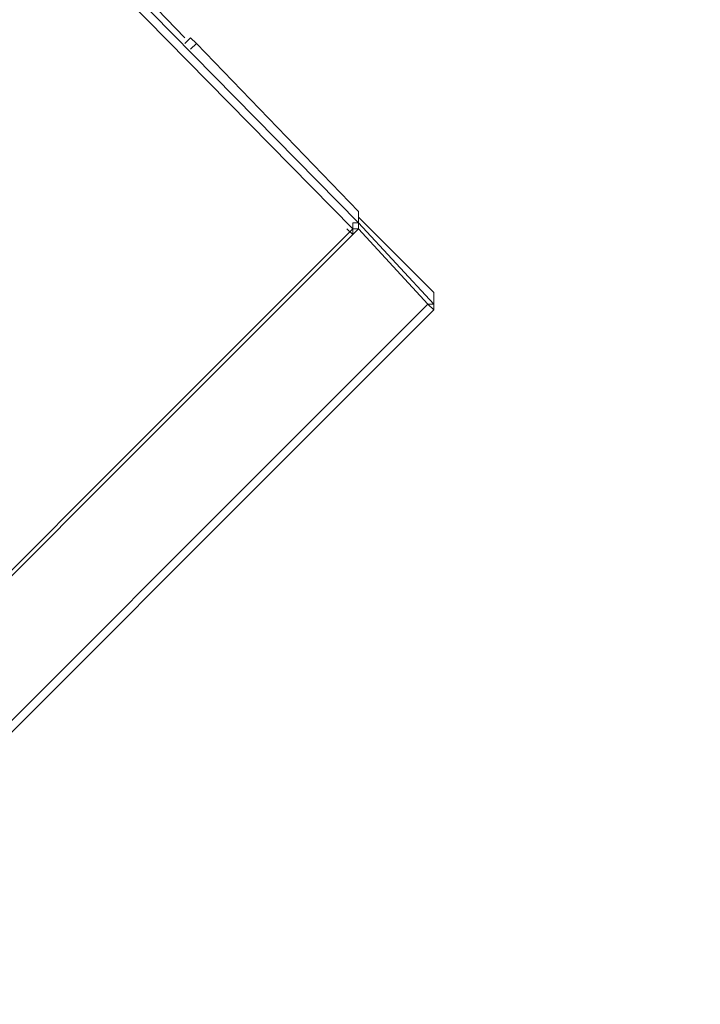
# Model space of a CAD drawing. Units: inches. Extents: x -13528 to 450, y -2420 to 3430.
# Drawn here: x -11258 to -11139, y 984 to 1157 of the extents above; entities that cross this region are included whole.
import ezdxf

# ---------------------------------------------------------------- set-up
doc = ezdxf.new("R2010")
doc.units = ezdxf.units.IN
doc.header["$MEASUREMENT"] = 0
doc.layers.add('Layer 1', color=7, linetype='Continuous')
doc.dimstyles.new('50', dxfattribs={"dimscale": 12.5, "dimtxt": 2.5, "dimasz": 2.5, "dimexe": 1.25, "dimexo": 0.625, "dimtad": 0, "dimtih": 1, "dimtoh": 1, "dimdec": 0, "dimzin": 0, "dimdsep": 46, "dimlunit": 6, "dimtxsty": 'Standard', "dimcen": 2.5, "dimse1": 1, "dimse2": 1, "dimclrd": 5, "dimclre": 5, "dimclrt": 2, "dimadec": 0, "dimazin": 0, "dimtfac": 1, "dimtdec": 0, "dimtofl": 0, "dimtmove": 1, "dimatfit": 3, "dimfxl": 0, "dimtolj": 1, "dimtzin": 0, "dimarcsym": 0})

# ---------------------------------------------------------------- blocks, each defined once
blk = doc.blocks.new('*D53')
at = {"color": 5, "lineweight": -2, "transparency": 16777216}
for p, q in [((-11035.43, 1887.54), (-11035.43, 1537.02)), ((-11035.43, 1050.04), (-11035.43, 1490.15))]:
    blk.add_line(p, q, dxfattribs=at)
at = {"color": 5, "transparency": 16777216}
for points in [[(-11040.63, 1887.54), (-11030.22, 1887.54), (-11035.43, 1918.79)], [(-11040.63, 1050.04), (-11030.22, 1050.04), (-11035.43, 1018.79)]]:
    blk.add_solid(points, dxfattribs=at)
at = {"layer": 'Defpoints', "color": 0, "transparency": 16777216}
for p in [(-11448.68, 1918.79), (-11035.43, 1918.79), (-11448.68, 1018.79)]:
    blk.add_point(p, dxfattribs=at)
at = {"color": 2, "transparency": 16777216, "insert": (-11035.43, 1513.58), "char_height": 31.25, "attachment_point": 5}
blk.add_mtext('\\A1;900', dxfattribs=at)
blk = doc.blocks.new('*D52')
at = {"color": 5, "lineweight": -2, "transparency": 16777216}
for p, q in [((-10882.02, 1887.54), (-10882.02, 1411.11)), ((-10882.02, 750.04), (-10882.02, 1359.02))]:
    blk.add_line(p, q, dxfattribs=at)
at = {"color": 5, "transparency": 16777216}
for points in [[(-10887.23, 1887.54), (-10876.81, 1887.54), (-10882.02, 1918.79)], [(-10887.23, 750.04), (-10876.81, 750.04), (-10882.02, 718.79)]]:
    blk.add_solid(points, dxfattribs=at)
at = {"layer": 'Defpoints', "color": 0, "transparency": 16777216}
for p in [(-11448.68, 1918.79), (-11448.68, 718.79), (-10882.02, 718.79)]:
    blk.add_point(p, dxfattribs=at)
at = {"color": 2, "transparency": 16777216, "insert": (-10882.02, 1385.06), "char_height": 31.25, "attachment_point": 5}
blk.add_mtext('\\A1;1,200', dxfattribs=at)

msp = doc.modelspace()

# ---------------------------------------------------------------- linework, layer by layer
at = {"layer": 'Layer 1', "lineweight": 9}
for points in [[(-11229.19, 1153.94), (-11256.62, 1182.4)], [(-11256.62, 1180.36), (-11198.71, 1121.43)], [(-11199.72, 1120.41), (-11257.64, 1179.34)], [(-11228.18, 1153.94), (-11229.19, 1152.92)], [(-11228.18, 1153.94), (-11229.19, 1152.92)], [(-11228.18, 1151.91), (-11227.16, 1152.92)], [(-11198.71, 1123.45), (-11227.16, 1152.92)], [(-11227.16, 1152.92), (-11227.16, 1152.92)], [(-11198.71, 1123.45), (-11198.71, 1121.43)], [(-11198.71, 1121.43), (-11198.71, 1121.43), (-11199.72, 1121.43), (-11199.72, 1120.41)], [(-11185.49, 1109.23), (-11198.71, 1122.44)], [(-11198.71, 1122.44), (-11198.71, 1121.43)], [(-11198.71, 1122.44), (-11198.71, 1122.44)], [(-11198.71, 1122.44), (-11198.71, 1122.44)], [(-11198.71, 1121.43), (-11185.49, 1107.2)], [(-11198.71, 1120.41), (-11198.71, 1120.41), (-11198.71, 1121.43)], [(-11198.71, 1120.41), (-11198.71, 1121.43)], [(-11199.72, 1120.41), (-11303.37, 1016.75)], [(-11198.71, 1120.41), (-11303.37, 1015.74)], [(-11199.72, 1119.39), (-11200.73, 1120.41)], [(-11199.72, 1120.41), (-11198.71, 1120.41)], [(-11198.71, 1120.41), (-11198.71, 1120.41), (-11199.72, 1120.41), (-11199.72, 1119.39)], [(-11186.51, 1107.2), (-11198.71, 1120.41)], [(-11302.35, 1016.75), (-11199.72, 1119.39)], [(-11185.49, 1109.23), (-11185.49, 1109.23), (-11185.49, 1108.21)], [(-11185.49, 1107.2), (-11185.49, 1109.23)], [(-11185.49, 1108.21), (-11185.49, 1109.23)], [(-11185.49, 1107.2), (-11185.49, 1108.21)], [(-11290.16, 1003.55), (-11186.51, 1107.2)], [(-11185.49, 1106.18), (-11289.15, 1002.53)], [(-11186.51, 1107.2), (-11186.51, 1107.2), (-11185.49, 1106.18)], [(-11186.51, 1107.2), (-11186.51, 1107.2), (-11185.49, 1107.2)], [(-11185.49, 1107.2), (-11185.49, 1107.2)], [(-11185.49, 1106.18), (-11185.49, 1106.18), (-11185.49, 1107.2)]]:
    msp.add_lwpolyline(points, dxfattribs=at)
msp.add_open_spline([(-11227.16, 1152.92), (-11227.16, 1152.92), (-11227.16, 1152.92), (-11227.16, 1152.92), (-11227.16, 1152.92), (-11228.18, 1153.94), (-11228.18, 1153.94), (-11228.18, 1153.94), (-11227.16, 1152.92), (-11227.16, 1152.92)], degree=3, knots=[0, 0, 0, 0, 1, 1, 1, 2, 2, 2, 3, 3, 3, 3], dxfattribs=at)
msp.add_open_spline([(-11227.16, 1152.92), (-11227.16, 1152.92), (-11227.16, 1152.92), (-11227.16, 1152.92), (-11227.16, 1152.92), (-11228.18, 1153.94), (-11228.18, 1153.94), (-11228.18, 1153.94), (-11227.16, 1152.92), (-11227.16, 1152.92)], degree=3, knots=[0, 0, 0, 0, 1, 1, 1, 2, 2, 2, 3, 3, 3, 3], dxfattribs=at)

# ---------------------------------------------------------------- dimensions: what is measured, and where the dimension line sits
for base, p1, p2, picture, middle in [((-11035.43, 1918.79), (-11448.68, 1018.79), (-11448.68, 1918.79), '*D53', (-11035.43, 1513.58)), ((-10882.02, 718.79), (-11448.68, 1918.79), (-11448.68, 718.79), '*D52', (-10882.02, 1385.06))]:
    dim = msp.add_linear_dim(base=base, p1=p1, p2=p2, angle=90, dimstyle='50')
    dim.commit()
    dim.dimension.update_dxf_attribs({"geometry": picture, "text_midpoint": middle, "dimtype": 160})

doc.saveas('drawing.dxf')
